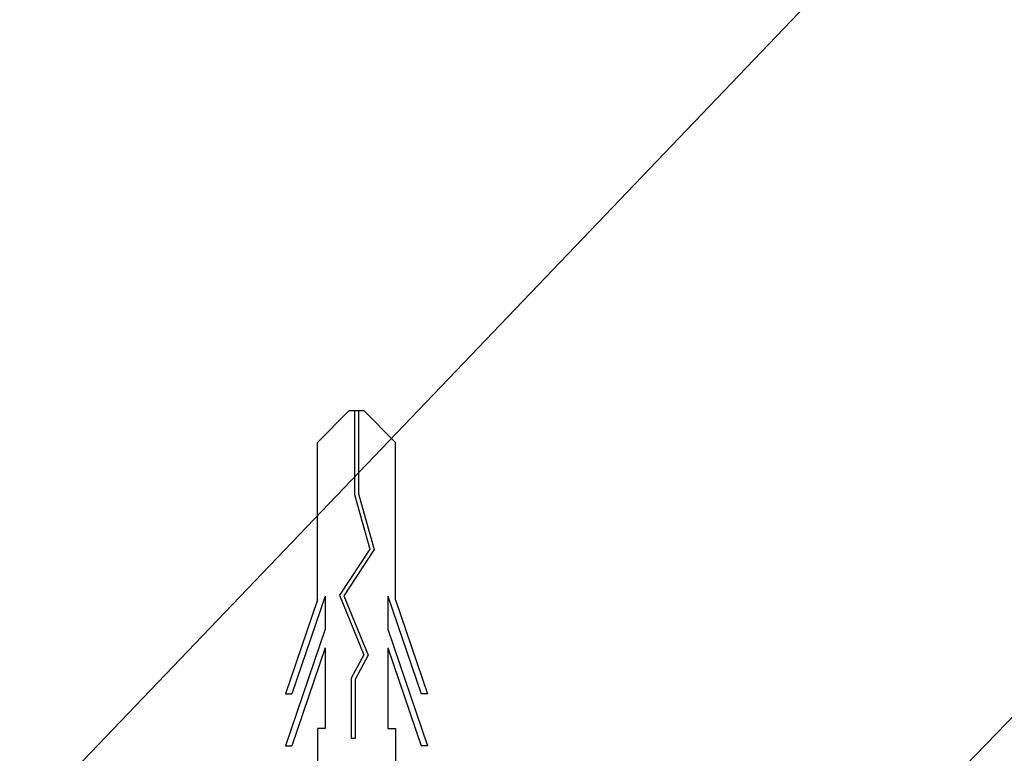
# Model space of a CAD drawing. Extents: x 3108 to 3405, y 1039 to 1249.
# Drawn here: x 3254 to 3273, y 1162 to 1177 of the extents above; entities that cross this region are included whole.
import ezdxf

# ---------------------------------------------------------------- set-up
doc = ezdxf.new("R2010")
doc.units = 0
doc.layers.add('本体1', color=7, linetype='CONTINUOUS')
doc.layers.add('注釈', color=2, linetype='CONTINUOUS')

msp = doc.modelspace()

# ---------------------------------------------------------------- linework, layer by layer
at = {"layer": '本体1', "color": 3, "linetype": 'CONTINUOUS'}
for p, q in [((3260.263, 1169.047), (3259.66, 1168.436)), ((3260.558, 1169.047), (3260.263, 1169.047)), ((3260.374, 1169.047), (3260.374, 1167.434)), ((3260.447, 1169.047), (3260.447, 1167.446)), ((3260.558, 1169.047), (3261.16, 1168.436)), ((3259.66, 1165.409), (3259.66, 1168.436)), ((3261.16, 1165.409), (3261.16, 1168.436)), ((3260.374, 1167.434), (3260.671, 1166.385)), ((3260.447, 1167.446), (3260.752, 1166.373)), ((3260.671, 1166.385), (3260.085, 1165.493)), ((3260.752, 1166.373), (3260.168, 1165.485)), ((3259.808, 1165.479), (3259.166, 1163.592)), ((3259.808, 1165.479), (3259.808, 1164.841)), ((3260.085, 1165.493), (3260.553, 1164.345)), ((3260.168, 1165.485), (3260.635, 1164.341)), ((3260.168, 1165.485), (3260.635, 1164.341)), ((3261.013, 1165.479), (3261.655, 1163.592)), ((3261.013, 1165.479), (3261.013, 1164.841)), ((3259.66, 1165.409), (3259.042, 1163.592)), ((3261.16, 1165.409), (3261.778, 1163.592)), ((3259.808, 1164.841), (3259.042, 1162.592)), ((3261.013, 1164.841), (3261.778, 1162.592)), ((3259.808, 1164.479), (3259.166, 1162.592)), ((3259.808, 1164.479), (3259.808, 1162.926)), ((3260.553, 1164.345), (3260.31, 1163.894)), ((3260.635, 1164.341), (3260.384, 1163.874)), ((3261.013, 1164.479), (3261.655, 1162.592)), ((3260.31, 1163.894), (3260.31, 1162.731)), ((3260.384, 1163.874), (3260.384, 1162.731)), ((3259.042, 1163.592), (3259.166, 1163.592)), ((3261.778, 1163.592), (3261.655, 1163.592)), ((3259.66, 1162.926), (3259.66, 1161.215)), ((3259.808, 1162.926), (3259.66, 1162.926)), ((3261.013, 1162.926), (3261.16, 1162.926)), ((3261.16, 1162.926), (3261.16, 1161.215)), ((3260.384, 1162.731), (3260.31, 1162.731)), ((3259.042, 1162.592), (3259.166, 1162.592)), ((3261.778, 1162.592), (3261.655, 1162.592))]:
    msp.add_line(p, q, dxfattribs=at)
at = {"layer": '本体1', "color": 3}
msp.add_line((3261.013, 1164.479), (3261.013, 1162.926), dxfattribs=at)
at = {"layer": '注釈', "color": 2, "linetype": 'BYBLOCK'}
for p, q in [((3253.925, 1161.039), (3309.642, 1219.272)), ((3264.869, 1154.708), (3311.774, 1203.153))]:
    msp.add_line(p, q, dxfattribs=at)

doc.saveas('drawing.dxf')
